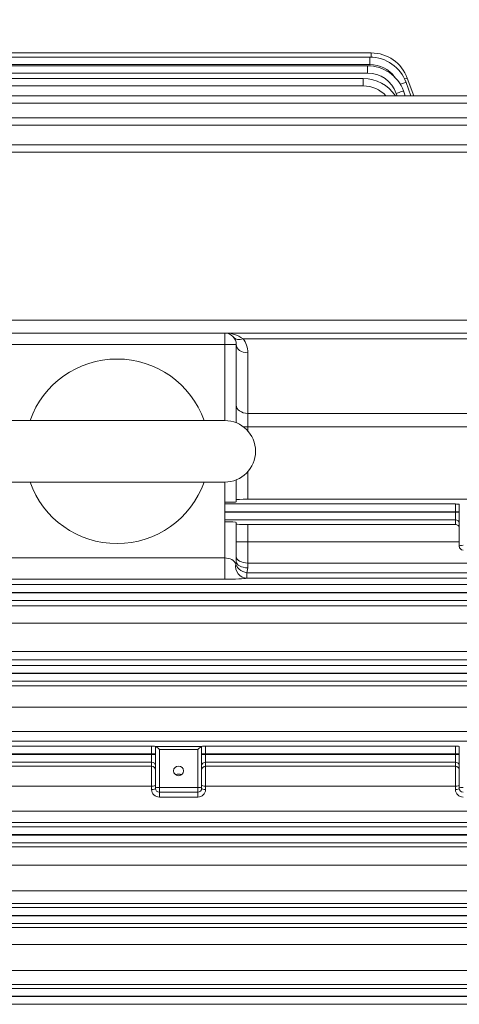
# Model space of a CAD drawing. Units: millimetres. Extents: x 0 to 2970, y 0 to 2100.
# Drawn here: x 699 to 814, y 1093 to 1349 of the extents above; entities that cross this region are included whole.
import ezdxf

# ---------------------------------------------------------------- set-up
doc = ezdxf.new("R2010")
doc.units = ezdxf.units.MM
doc.header["$LTSCALE"] = 100
doc.layers.get('0').update_dxf_attribs({"linetype": 'CONTINUOUS', "lineweight": 30})
doc.layers.get('DEFPOINTS').update_dxf_attribs({"linetype": 'CONTINUOUS'})
doc.layers.add('DIMENSION LINE', color=2, linetype='CONTINUOUS', lineweight=13)
doc.layers.add('OUTLINE', color=3, linetype='CONTINUOUS', lineweight=20)
doc.styles.get("Standard").update_dxf_attribs({"font": 'romans.shx', "width": 0.8, "bigfont": 'whgtxt.shx'})
doc.dimstyles.get("Standard").update_dxf_attribs({"dimscale": 9, "dimtxt": 3, "dimasz": 3, "dimexe": 1, "dimexo": 1, "dimgap": 1, "dimtad": 1, "dimdec": 1, "dimzin": 9, "dimdsep": 46, "dimtxsty": 'Standard', "dimblk": 'OPEN', "dimcen": 0, "dimclrd": 256, "dimclre": 256, "dimclrt": 7, "dimadec": 1, "dimazin": 2, "dimtfac": 1, "dimtdec": 1, "dimtmove": 0, "dimatfit": 3, "dimldrblk": 'OPEN', "dimfxl": 0, "dimtolj": 1, "dimtzin": 0, "dimlwd": 9, "dimlwe": 9, "dimarcsym": 0})

# ---------------------------------------------------------------- blocks, each defined once
blk = doc.blocks.new('_Open')
at = {"color": 0, "linetype": 'ByBlock', "lineweight": -2}
for p, q in [((-1, 0.1667), (0, 0)), ((-1, -0.1667), (0, 0)), ((0, 0), (-1, 0))]:
    blk.add_line(p, q, dxfattribs=at)
blk = doc.blocks.new('*D15')
at = {"layer": 'DEFPOINTS', "color": 0, "transparency": 16777216}
for p in [(324.7, 1722.76), (324.7, 1259.6), (1232.7, 1114.4)]:
    blk.add_point(p, dxfattribs=at)
at = {"layer": 'DIMENSION LINE', "lineweight": 9, "transparency": 16777216}
for p, q in [((324.7, 1268.6), (324.7, 1731.76)), ((1232.7, 1123.4), (1232.7, 1731.76)), ((1205.7, 1722.76), (351.7, 1722.76))]:
    blk.add_line(p, q, dxfattribs=at)
at = {"layer": 'DIMENSION LINE', "lineweight": 9, "transparency": 16777216, "xscale": 27, "yscale": 27, "zscale": 27, "rotation": 180}
blk.add_blockref('_Open', (324.7, 1722.76), dxfattribs=at)
at = {"layer": 'DIMENSION LINE', "lineweight": 9, "transparency": 16777216, "xscale": 27, "yscale": 27, "zscale": 27}
blk.add_blockref('_Open', (1232.7, 1722.76), dxfattribs=at)
at = {"layer": 'DIMENSION LINE', "color": 7, "transparency": 16777216, "insert": (778.7, 1752.33), "char_height": 27, "attachment_point": 5}
blk.add_mtext('\\A1;(APPROX. 910)', dxfattribs=at)

msp = doc.modelspace()

# ---------------------------------------------------------------- linework, layer by layer
at = {"layer": 'OUTLINE'}
for p, q in [((671.2, 1340.12), (790.78, 1340.12)), ((790.78, 1340.12), (790.78, 1339.01)), ((552.67, 1336.8), (789.79, 1336.8)), ((671.7, 1339.02), (790.45, 1339.02)), ((790.45, 1337.09), (671.7, 1337.09)), ((789.79, 1336.8), (789.79, 1334.87)), ((790.45, 1339.02), (790.45, 1337.09)), ((789.79, 1334.87), (552.67, 1334.87)), ((553.65, 1333.45), (788.74, 1333.45)), ((788.74, 1333.45), (788.74, 1331.52)), ((799.85, 1332.44), (801.13, 1328.94)), ((800.18, 1333.54), (801.85, 1328.94)), ((788.74, 1331.52), (553.65, 1331.52)), ((797.55, 1328.94), (797.3, 1329.6)), ((799.18, 1330.22), (799.65, 1328.94)), ((555.03, 1328.94), (1005.36, 1328.94)), ((1005.36, 1327.01), (555.03, 1327.01)), ((556.91, 1323.22), (1003.48, 1323.22)), ((1003.48, 1321.29), (556.91, 1321.29)), ((556.86, 1316.25), (1000.95, 1316.25)), ((1000.95, 1314.31), (556.86, 1314.31)), ((535.37, 1270.65), (1022.45, 1270.65)), ((529.7, 1267.26), (1030.7, 1267.26)), ((752.7, 1244.51), (752.7, 1267.26)), ((963.87, 1265.79), (757.45, 1265.79)), ((755.7, 1264.26), (693.7, 1264.26)), ((755.7, 1264.26), (755.7, 1243.93)), ((758.7, 1262.14), (758.7, 1241.8)), ((696.7, 1244.51), (752.7, 1244.51)), ((758.7, 1246.38), (963.87, 1246.38)), ((977.23, 1242.84), (757.59, 1242.84)), ((758.7, 1231.22), (758.7, 1224.04)), ((696.7, 1228.51), (752.7, 1228.51)), ((752.7, 1228.51), (752.7, 1203.24)), ((755.7, 1229.1), (755.7, 1223.33)), ((758.7, 1224.04), (999.57, 1224.04)), ((752.7, 1222.81), (812.7, 1222.81)), ((812.7, 1217.48), (812.7, 1222.81)), ((813.7, 1211.81), (813.7, 1222.75)), ((813.7, 1220.81), (752.7, 1220.81)), ((752.7, 1220.71), (813.7, 1220.71)), ((812.7, 1218.71), (752.7, 1218.71)), ((755.7, 1218.02), (755.7, 1207.86)), ((758.7, 1217.48), (758.7, 1206.21)), ((758.7, 1217.48), (812.7, 1217.48)), ((813.7, 1213), (755.7, 1213)), ((696.7, 1208.77), (752.7, 1208.77)), ((758.7, 1206.21), (758.48, 1204.88)), ((985.76, 1207.45), (758.7, 1207.45)), ((758.48, 1204.88), (985.76, 1204.88)), ((758.48, 1204.88), (758.48, 1203.51)), ((556.91, 1201.83), (1003.48, 1201.83)), ((752.7, 1203.24), (696.7, 1203.24)), ((985.76, 1203.51), (758.48, 1203.51)), ((1003.48, 1199.83), (556.91, 1199.83)), ((556.91, 1199.69), (1003.48, 1199.69)), ((1003.48, 1197.69), (556.91, 1197.69)), ((574.63, 1196.28), (985.76, 1196.28)), ((985.76, 1191.83), (574.63, 1191.83)), ((574.63, 1184.46), (985.76, 1184.46)), ((555.03, 1180.83), (1005.36, 1180.83)), ((985.76, 1182.27), (574.63, 1182.27)), ((1005.36, 1178.83), (555.03, 1178.83)), ((555.03, 1178.69), (1005.36, 1178.69)), ((1005.36, 1176.69), (555.03, 1176.69)), ((574.63, 1175.49), (985.76, 1175.49)), ((985.76, 1169.95), (574.63, 1169.95)), ((574.63, 1163.66), (985.76, 1163.66)), ((985.76, 1161.1), (574.63, 1161.1)), ((553.65, 1159.83), (733.7, 1159.83)), ((734.7, 1157.83), (553.65, 1157.83)), ((553.65, 1157.69), (734.7, 1157.69)), ((733.7, 1148.56), (733.7, 1159.83)), ((734.7, 1148.85), (734.7, 1159.75)), ((734.74, 1159.72), (746.65, 1159.72)), ((735.7, 1158.98), (735.7, 1146.57)), ((745.7, 1158.98), (735.7, 1158.98)), ((745.7, 1158.98), (745.7, 1146.57)), ((746.7, 1159.75), (746.7, 1148.85)), ((746.7, 1157.83), (813.7, 1157.83)), ((746.7, 1157.69), (813.7, 1157.69)), ((747.7, 1159.83), (812.7, 1159.83)), ((747.7, 1159.83), (747.7, 1148.56)), ((812.7, 1148.56), (812.7, 1159.83)), ((813.7, 1148.85), (813.7, 1159.75)), ((733.7, 1155.69), (553.65, 1155.69)), ((812.7, 1155.69), (747.7, 1155.69)), ((574.63, 1154.6), (733.7, 1154.6)), ((747.7, 1154.6), (812.7, 1154.6)), ((733.7, 1149.42), (574.63, 1149.42)), ((735.7, 1149.11), (745.7, 1149.11)), ((745.7, 1147.85), (735.7, 1147.85)), ((812.7, 1149.42), (747.7, 1149.42)), ((745.7, 1146.57), (735.7, 1146.57)), ((574.63, 1142.91), (985.76, 1142.91)), ((985.76, 1139.97), (574.63, 1139.97)), ((552.67, 1138.83), (1007.72, 1138.83)), ((1007.72, 1136.83), (552.67, 1136.83)), ((552.67, 1136.69), (1007.72, 1136.69)), ((1007.72, 1134.69), (552.67, 1134.69)), ((574.63, 1133.67), (985.76, 1133.67)), ((985.76, 1128.86), (574.63, 1128.86)), ((574.63, 1122.2), (985.76, 1122.2)), ((552.05, 1117.83), (1008.34, 1117.83)), ((985.76, 1118.88), (574.63, 1118.88)), ((1008.34, 1115.83), (552.05, 1115.83)), ((552.05, 1115.69), (1008.34, 1115.69)), ((1008.34, 1113.69), (552.05, 1113.69)), ((574.63, 1112.7), (985.76, 1112.7)), ((985.76, 1108.27), (574.63, 1108.27)), ((574.63, 1101.52), (985.76, 1101.52)), ((551.75, 1096.83), (1008.65, 1096.83)), ((985.76, 1097.83), (574.63, 1097.83)), ((1008.65, 1094.83), (551.75, 1094.83)), ((551.75, 1094.69), (1008.65, 1094.69)), ((1008.65, 1092.69), (551.75, 1092.69))]:
    msp.add_line(p, q, dxfattribs=at)
for centre, radius, start, end in [((790.78, 1330.12), 10, 20, 90), ((789.79, 1326.8), 10, 20, 90), ((790.45, 1329.02), 10, 20, 90), ((790.45, 1329.09), 8, 36.4177, 90), ((789.79, 1326.87), 8, 20, 90), ((788.74, 1323.45), 10, 33.2828, 90), ((788.74, 1323.52), 8, 42.6283, 90), ((752.7, 1264.26), 3, 0, 90), ((752.94, 1259.59), 7.67, 53.9567, 91.8196), ((752.7, 1262.14), 6, 0, 37.5516), ((724.7, 1236.51), 24, 19.4712, 160.5288), ((752.7, 1236.51), 8, 270, 90), ((724.7, 1236.51), 24, 199.4712, 340.5288), ((812.64, 1213.35), 9.46, 83.6161, 89.6841), ((814.7, 1211.81), 1, 180, 270), ((753.58, 1207.87), 2.12, 341.407, 359.8899), ((733.64, 1152.69), 7.14, 81.5077, 89.5679), ((747.75, 1152.69), 7.14, 90.4321, 98.4923), ((812.64, 1152.69), 7.14, 81.5077, 89.5679), ((735.69, 1148.57), 2, 180.1352, 270.1223), ((735.7, 1148.85), 1, 180, 270), ((745.7, 1148.85), 1, 270, 0), ((745.7, 1148.57), 2, 269.8842, 359.8583), ((814.69, 1148.57), 2, 180.1352, 270.1223), ((814.7, 1148.85), 1, 180, 270)]:
    msp.add_arc(centre, radius, start, end, dxfattribs=at)
for centre, major_axis, ratio, start_param, end_param in [((797.97, 1331.75), (1.88, 0.68), 0.032797, 0, 1.354914), ((798.3, 1332.86), (1.88, 0.68), 0.032797, 0, 0.883517), ((797.3, 1329.53), (1.88, 0.68), 0.032797, 0, 1.55886), ((757.45, 1267.92), (2.38, 1.83), 0.621251, 3.141593, 4.266828), ((758.7, 1264.26), (3, 0), 0.707107, 3.141593, 4.712389), ((758.7, 1248.5), (3, 0), 0.707107, 3.141593, 4.712389), ((758.7, 1223.96), (-3, 0), 0.026186, 4.712389, 6.283185), ((752.7, 1223.33), (3, 0), 0.026186, 4.712389, 6.283185), ((752.7, 1218.02), (3, 0), 0.05074, 0, 1.570796), ((758.7, 1217.55), (-3, 0), 0.026186, 0, 1.570796), ((812.7, 1217.71), (-1, 0), 0.999657, 3.141593, 4.712389), ((812.7, 1216.48), (0, -1), 0.999657, 1.570796, 3.141593), ((814.7, 1211.81), (-1, 0), 0.258819, 4.712389, 6.283185), ((752.7, 1206.61), (3, 0), 0.719796, 0.272447, 1.570796), ((758.7, 1209.12), (3, 0), 0.554931, 3.141593, 4.712389), ((758.48, 1206.51), (-0.65, 2.93), 0.987071, 1.127835, 2.922094), ((758.48, 1206.51), (-2.85, 0.95), 0.523295, 0.170765, 1.743218), ((758.7, 1207.86), (3, 0), 0.549345, 3.141593, 4.712389), ((752.7, 1203.61), (6, 0), 0.061525, 4.712389, 6.010739), ((735.7, 1159.73), (-1, 0), 0.036494, 0, 0.296706), ((735.7, 1158.72), (-0.991, 0.991), 0.131652, 4.843289, 6.117379), ((745.7, 1158.72), (0.991, 0.991), 0.131652, 0.165806, 1.439897), ((745.7, 1159.73), (-1, 0), 0.036494, 2.844887, 3.141593), ((733.7, 1154.69), (1, 0), 0.999391, 0, 1.570796), ((747.7, 1154.69), (-1, 0), 0.999391, 4.712389, 6.283185), ((812.7, 1154.69), (1, 0), 0.999391, 0, 1.570796), ((733.7, 1153.6), (1, 0), 0.999391, 0, 1.570796), ((740.7, 1151.33), (1.3, 0), 0.965926, 0.969246, 2.172347), ((747.7, 1153.6), (-1, 0), 0.999391, 4.712389, 6.283185), ((812.7, 1153.6), (1, 0), 0.999391, 0, 1.570796), ((733.7, 1149.72), (1, 0), 0.29354, 4.712389, 6.283185), ((733.7, 1148.85), (1, 0), 0.289669, 4.712389, 6.283185), ((735.7, 1148.85), (-1, 0), 0.258819, 4.712389, 6.283185), ((745.7, 1148.85), (-1, 0), 0.258819, 3.141593, 4.712389), ((747.7, 1149.72), (-1, 0), 0.29354, 0, 1.570796), ((747.7, 1148.85), (-1, 0), 0.289669, 0, 1.570796), ((812.7, 1149.72), (1, 0), 0.29354, 4.712389, 6.283185), ((812.7, 1148.85), (1, 0), 0.289669, 4.712389, 6.283185), ((814.7, 1148.85), (1, 0), 0.258819, 1.570796, 3.141593)]:
    msp.add_ellipse(centre, major_axis=major_axis, ratio=ratio, start_param=start_param, end_param=end_param, dxfattribs=at)
msp.add_ellipse((740.7, 1153.4), major_axis=(1.3, 0), ratio=0.965926, dxfattribs=at)

# ---------------------------------------------------------------- dimensions: what is measured, and where the dimension line sits
at = {"layer": 'DIMENSION LINE'}
dim = msp.add_linear_dim(base=(324.7, 1722.76), p1=(1232.7, 1114.4), p2=(324.7, 1259.6), text='(APPROX. 910)', dimstyle='Standard', override={"dimtzin": 8}, dxfattribs=at)
dim.commit()
dim.dimension.update_dxf_attribs({"geometry": '*D15', "text_midpoint": (778.7, 1722.76), "dimtype": 160})

doc.saveas('drawing.dxf')
